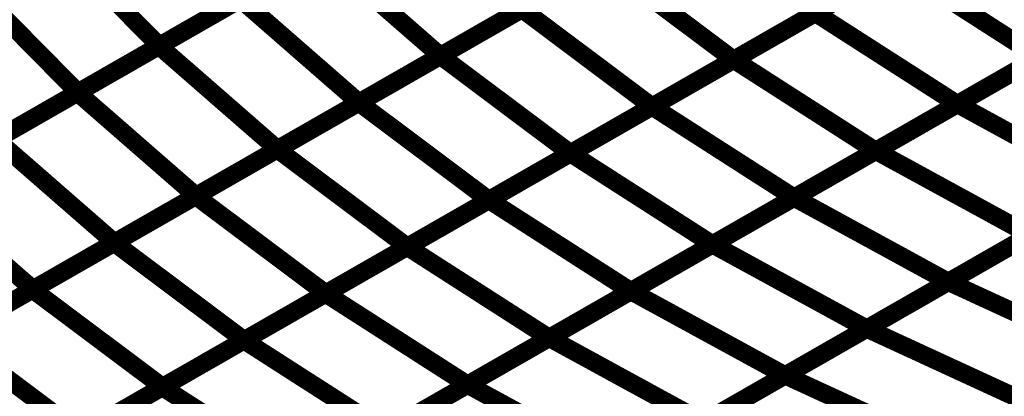
# Model space of a CAD drawing. Extents: x -1.49 to 0.87, y -1.28 to 3.26.
# Drawn here: x -0.11 to 0.05, y 0.05 to 0.11 of the extents above; entities that cross this region are included whole.
import ezdxf

# ---------------------------------------------------------------- set-up
doc = ezdxf.new("R2010")
doc.units = 0
doc.header["$MEASUREMENT"] = 0

msp = doc.modelspace()

# ---------------------------------------------------------------- linework, layer by layer
at = {"color": 0}
for points in [[(-0.004673, 0.129657, 0.003, 0.003, 0), (0.016815, 0.113567, 0.003, 0.003, 0)], [(0.016815, 0.113567, 0.003, 0.003, 0), (-0.004673, 0.129657, 0.003, 0.003, 0)], [(-0.004673, 0.129657, 0.003, 0.003, 0), (0.016815, 0.113567, 0.003, 0.003, 0)], [(0.016815, 0.113567, 0.003, 0.003, 0), (-0.004673, 0.129657, 0.003, 0.003, 0)], [(0.043768, 0.129004, 0.003, 0.003, 0), (0.016815, 0.113567, 0.003, 0.003, 0)], [(0.043768, 0.129004, 0.003, 0.003, 0), (0.016815, 0.113567, 0.003, 0.003, 0)], [(0.016839, 0.113583, 0.003, 0.003, 0), (0.043811, 0.129028, 0.003, 0.003, 0)], [(0.016839, 0.113583, 0.003, 0.003, 0), (0.043811, 0.129028, 0.003, 0.003, 0)], [(0.003339, 0.10585, 0.003, 0.003, 0), (-0.01815, 0.121941, 0.003, 0.003, 0)], [(0.003339, 0.10585, 0.003, 0.003, 0), (-0.01815, 0.121941, 0.003, 0.003, 0)], [(0.030291, 0.121287, 0.003, 0.003, 0), (0.003339, 0.10585, 0.003, 0.003, 0)], [(0.030291, 0.121287, 0.003, 0.003, 0), (0.003339, 0.10585, 0.003, 0.003, 0)], [(0.003354, 0.105858, 0.003, 0.003, 0), (0.030327, 0.121307, 0.003, 0.003, 0)], [(0.003354, 0.105858, 0.003, 0.003, 0), (0.030327, 0.121307, 0.003, 0.003, 0)], [(0.030327, 0.121307, 0.003, 0.003, 0), (0.053783, 0.10626, 0.003, 0.003, 0)], [(0.053783, 0.10626, 0.003, 0.003, 0), (0.030327, 0.121307, 0.003, 0.003, 0)], [(0.030327, 0.121307, 0.003, 0.003, 0), (0.053783, 0.10626, 0.003, 0.003, 0)], [(0.053783, 0.10626, 0.003, 0.003, 0), (0.030327, 0.121307, 0.003, 0.003, 0)], [(-0.010138, 0.09813, 0.003, 0.003, 0), (-0.031626, 0.11422, 0.003, 0.003, 0)], [(-0.010138, 0.09813, 0.003, 0.003, 0), (-0.031626, 0.11422, 0.003, 0.003, 0)], [(0.016815, 0.113567, 0.003, 0.003, 0), (-0.010138, 0.09813, 0.003, 0.003, 0)], [(0.016815, 0.113567, 0.003, 0.003, 0), (-0.010138, 0.09813, 0.003, 0.003, 0)], [(-0.010134, 0.098134, 0.003, 0.003, 0), (0.016839, 0.113583, 0.003, 0.003, 0)], [(-0.010134, 0.098134, 0.003, 0.003, 0), (0.016839, 0.113583, 0.003, 0.003, 0)], [(0.016839, 0.113583, 0.003, 0.003, 0), (0.040295, 0.098535, 0.003, 0.003, 0)], [(0.040295, 0.098535, 0.003, 0.003, 0), (0.016839, 0.113583, 0.003, 0.003, 0)], [(0.016839, 0.113583, 0.003, 0.003, 0), (0.040295, 0.098535, 0.003, 0.003, 0)], [(0.040295, 0.098535, 0.003, 0.003, 0), (0.016839, 0.113583, 0.003, 0.003, 0)], [(0.067268, 0.11398, 0.003, 0.003, 0), (0.040295, 0.098535, 0.003, 0.003, 0)], [(0.067268, 0.11398, 0.003, 0.003, 0), (0.040295, 0.098535, 0.003, 0.003, 0)], [(0.040303, 0.098539, 0.003, 0.003, 0), (0.06728, 0.113988, 0.003, 0.003, 0)], [(0.040303, 0.098539, 0.003, 0.003, 0), (0.06728, 0.113988, 0.003, 0.003, 0)], [(0.053783, 0.10626, 0.003, 0.003, 0), (0.026811, 0.090811, 0.003, 0.003, 0)], [(0.053783, 0.10626, 0.003, 0.003, 0), (0.026811, 0.090811, 0.003, 0.003, 0)], [(0.026819, 0.090815, 0.003, 0.003, 0), (0.053791, 0.106264, 0.003, 0.003, 0)], [(0.026819, 0.090815, 0.003, 0.003, 0), (0.053791, 0.106264, 0.003, 0.003, 0)], [(-0.023618, 0.090413, 0.003, 0.003, 0), (0.003354, 0.105858, 0.003, 0.003, 0)], [(-0.023618, 0.090413, 0.003, 0.003, 0), (0.003354, 0.105858, 0.003, 0.003, 0)], [(0.003354, 0.105858, 0.003, 0.003, 0), (0.026811, 0.090811, 0.003, 0.003, 0)], [(0.026811, 0.090811, 0.003, 0.003, 0), (0.003354, 0.105858, 0.003, 0.003, 0)], [(0.003354, 0.105858, 0.003, 0.003, 0), (0.026811, 0.090811, 0.003, 0.003, 0)], [(0.026811, 0.090811, 0.003, 0.003, 0), (0.003354, 0.105858, 0.003, 0.003, 0)], [(-0.037102, 0.082689, 0.003, 0.003, 0), (-0.010134, 0.098134, 0.003, 0.003, 0)], [(-0.037102, 0.082689, 0.003, 0.003, 0), (-0.010134, 0.098134, 0.003, 0.003, 0)], [(-0.010134, 0.098134, 0.003, 0.003, 0), (0.013323, 0.083087, 0.003, 0.003, 0)], [(0.013323, 0.083087, 0.003, 0.003, 0), (-0.010134, 0.098134, 0.003, 0.003, 0)], [(-0.010134, 0.098134, 0.003, 0.003, 0), (0.013323, 0.083087, 0.003, 0.003, 0)], [(0.013323, 0.083087, 0.003, 0.003, 0), (-0.010134, 0.098134, 0.003, 0.003, 0)], [(0.040295, 0.098535, 0.003, 0.003, 0), (0.013323, 0.083087, 0.003, 0.003, 0)], [(0.040295, 0.098535, 0.003, 0.003, 0), (0.013323, 0.083087, 0.003, 0.003, 0)], [(0.013327, 0.083091, 0.003, 0.003, 0), (0.040303, 0.098539, 0.003, 0.003, 0)], [(0.013327, 0.083091, 0.003, 0.003, 0), (0.040303, 0.098539, 0.003, 0.003, 0)], [(0.040303, 0.098539, 0.003, 0.003, 0), (0.065791, 0.084626, 0.003, 0.003, 0)], [(0.065791, 0.084626, 0.003, 0.003, 0), (0.040303, 0.098539, 0.003, 0.003, 0)], [(0.040303, 0.098539, 0.003, 0.003, 0), (0.065791, 0.084626, 0.003, 0.003, 0)], [(0.065791, 0.084626, 0.003, 0.003, 0), (0.040303, 0.098539, 0.003, 0.003, 0)], [(-0.050591, 0.074965, 0.003, 0.003, 0), (-0.023618, 0.090413, 0.003, 0.003, 0)], [(-0.050591, 0.074965, 0.003, 0.003, 0), (-0.023618, 0.090413, 0.003, 0.003, 0)], [(-0.023618, 0.090413, 0.003, 0.003, 0), (-0.000161, 0.075366, 0.003, 0.003, 0)], [(-0.000161, 0.075366, 0.003, 0.003, 0), (-0.023618, 0.090413, 0.003, 0.003, 0)], [(-0.023618, 0.090413, 0.003, 0.003, 0), (-0.000161, 0.075366, 0.003, 0.003, 0)], [(-0.000161, 0.075366, 0.003, 0.003, 0), (-0.023618, 0.090413, 0.003, 0.003, 0)], [(0.026811, 0.090811, 0.003, 0.003, 0), (-0.000161, 0.075366, 0.003, 0.003, 0)], [(0.026811, 0.090811, 0.003, 0.003, 0), (-0.000161, 0.075366, 0.003, 0.003, 0)], [(-0.000157, 0.075366, 0.003, 0.003, 0), (0.026819, 0.090815, 0.003, 0.003, 0)], [(-0.000157, 0.075366, 0.003, 0.003, 0), (0.026819, 0.090815, 0.003, 0.003, 0)], [(0.026819, 0.090815, 0.003, 0.003, 0), (0.052307, 0.076902, 0.003, 0.003, 0)], [(0.052307, 0.076902, 0.003, 0.003, 0), (0.026819, 0.090815, 0.003, 0.003, 0)], [(0.026819, 0.090815, 0.003, 0.003, 0), (0.052307, 0.076902, 0.003, 0.003, 0)], [(0.052307, 0.076902, 0.003, 0.003, 0), (0.026819, 0.090815, 0.003, 0.003, 0)], [(-0.013646, 0.067642, 0.003, 0.003, 0), (0.013327, 0.083091, 0.003, 0.003, 0)], [(-0.013646, 0.067642, 0.003, 0.003, 0), (0.013327, 0.083091, 0.003, 0.003, 0)], [(0.013327, 0.083091, 0.003, 0.003, 0), (0.038815, 0.069177, 0.003, 0.003, 0)], [(0.038815, 0.069177, 0.003, 0.003, 0), (0.013327, 0.083091, 0.003, 0.003, 0)], [(0.013327, 0.083091, 0.003, 0.003, 0), (0.038815, 0.069177, 0.003, 0.003, 0)], [(0.038815, 0.069177, 0.003, 0.003, 0), (0.013327, 0.083091, 0.003, 0.003, 0)], [(0.038811, 0.069173, 0.003, 0.003, 0), (0.065776, 0.084618, 0.003, 0.003, 0)], [(0.038811, 0.069173, 0.003, 0.003, 0), (0.065776, 0.084618, 0.003, 0.003, 0)], [(0.065791, 0.084626, 0.003, 0.003, 0), (0.038815, 0.069177, 0.003, 0.003, 0)], [(0.065791, 0.084626, 0.003, 0.003, 0), (0.038815, 0.069177, 0.003, 0.003, 0)], [(-0.064075, 0.06724, 0.003, 0.003, 0), (-0.037102, 0.082689, 0.003, 0.003, 0)], [(-0.064075, 0.06724, 0.003, 0.003, 0), (-0.037102, 0.082689, 0.003, 0.003, 0)], [(-0.037102, 0.082689, 0.003, 0.003, 0), (-0.013646, 0.067642, 0.003, 0.003, 0)], [(-0.013646, 0.067642, 0.003, 0.003, 0), (-0.037102, 0.082689, 0.003, 0.003, 0)], [(-0.037102, 0.082689, 0.003, 0.003, 0), (-0.013646, 0.067642, 0.003, 0.003, 0)], [(-0.013646, 0.067642, 0.003, 0.003, 0), (-0.037102, 0.082689, 0.003, 0.003, 0)], [(0.013323, 0.083087, 0.003, 0.003, 0), (-0.013646, 0.067642, 0.003, 0.003, 0)], [(0.013323, 0.083087, 0.003, 0.003, 0), (-0.013646, 0.067642, 0.003, 0.003, 0)], [(0.025327, 0.061453, 0.003, 0.003, 0), (0.052291, 0.076894, 0.003, 0.003, 0)], [(0.025327, 0.061453, 0.003, 0.003, 0), (0.052291, 0.076894, 0.003, 0.003, 0)], [(0.052307, 0.076902, 0.003, 0.003, 0), (0.025331, 0.061453, 0.003, 0.003, 0)], [(0.052307, 0.076902, 0.003, 0.003, 0), (0.025331, 0.061453, 0.003, 0.003, 0)], [(-0.077563, 0.05952, 0.003, 0.003, 0), (-0.050591, 0.074965, 0.003, 0.003, 0)], [(-0.077563, 0.05952, 0.003, 0.003, 0), (-0.050591, 0.074965, 0.003, 0.003, 0)], [(-0.050591, 0.074965, 0.003, 0.003, 0), (-0.027134, 0.059917, 0.003, 0.003, 0)], [(-0.027134, 0.059917, 0.003, 0.003, 0), (-0.050591, 0.074965, 0.003, 0.003, 0)], [(-0.050591, 0.074965, 0.003, 0.003, 0), (-0.027134, 0.059917, 0.003, 0.003, 0)], [(-0.027134, 0.059917, 0.003, 0.003, 0), (-0.050591, 0.074965, 0.003, 0.003, 0)], [(-0.000161, 0.075366, 0.003, 0.003, 0), (-0.027134, 0.059917, 0.003, 0.003, 0)], [(-0.027134, 0.059917, 0.003, 0.003, 0), (-0.000157, 0.075366, 0.003, 0.003, 0)], [(-0.000161, 0.075366, 0.003, 0.003, 0), (-0.027134, 0.059917, 0.003, 0.003, 0)], [(-0.027134, 0.059917, 0.003, 0.003, 0), (-0.000157, 0.075366, 0.003, 0.003, 0)], [(-0.000157, 0.075366, 0.003, 0.003, 0), (0.025331, 0.061453, 0.003, 0.003, 0)], [(0.025331, 0.061453, 0.003, 0.003, 0), (-0.000157, 0.075366, 0.003, 0.003, 0)], [(-0.000157, 0.075366, 0.003, 0.003, 0), (0.025331, 0.061453, 0.003, 0.003, 0)], [(0.025331, 0.061453, 0.003, 0.003, 0), (-0.000157, 0.075366, 0.003, 0.003, 0)], [(0.038815, 0.069177, 0.003, 0.003, 0), (0.011843, 0.053728, 0.003, 0.003, 0)], [(0.038815, 0.069177, 0.003, 0.003, 0), (0.011843, 0.053728, 0.003, 0.003, 0)], [(0.011846, 0.053732, 0.003, 0.003, 0), (0.038811, 0.069173, 0.003, 0.003, 0)], [(0.011846, 0.053732, 0.003, 0.003, 0), (0.038811, 0.069173, 0.003, 0.003, 0)], [(0.038811, 0.069173, 0.003, 0.003, 0), (0.066382, 0.05648, 0.003, 0.003, 0)], [(0.066382, 0.05648, 0.003, 0.003, 0), (0.038811, 0.069173, 0.003, 0.003, 0)], [(0.038811, 0.069173, 0.003, 0.003, 0), (0.066382, 0.05648, 0.003, 0.003, 0)], [(0.066382, 0.05648, 0.003, 0.003, 0), (0.038811, 0.069173, 0.003, 0.003, 0)], [(-0.091051, 0.051795, 0.003, 0.003, 0), (-0.064075, 0.06724, 0.003, 0.003, 0)], [(-0.091051, 0.051795, 0.003, 0.003, 0), (-0.064075, 0.06724, 0.003, 0.003, 0)], [(-0.064075, 0.06724, 0.003, 0.003, 0), (-0.040618, 0.052193, 0.003, 0.003, 0)], [(-0.040618, 0.052193, 0.003, 0.003, 0), (-0.064075, 0.06724, 0.003, 0.003, 0)], [(-0.064075, 0.06724, 0.003, 0.003, 0), (-0.040618, 0.052193, 0.003, 0.003, 0)], [(-0.040618, 0.052193, 0.003, 0.003, 0), (-0.064075, 0.06724, 0.003, 0.003, 0)], [(-0.040622, 0.052193, 0.003, 0.003, 0), (-0.013646, 0.067642, 0.003, 0.003, 0)], [(-0.040622, 0.052193, 0.003, 0.003, 0), (-0.013646, 0.067642, 0.003, 0.003, 0)], [(-0.013646, 0.067642, 0.003, 0.003, 0), (-0.040618, 0.052193, 0.003, 0.003, 0)], [(-0.013646, 0.067642, 0.003, 0.003, 0), (-0.040618, 0.052193, 0.003, 0.003, 0)], [(-0.013646, 0.067642, 0.003, 0.003, 0), (0.011843, 0.053728, 0.003, 0.003, 0)], [(0.011843, 0.053728, 0.003, 0.003, 0), (-0.013646, 0.067642, 0.003, 0.003, 0)], [(-0.013646, 0.067642, 0.003, 0.003, 0), (0.011843, 0.053728, 0.003, 0.003, 0)], [(0.011843, 0.053728, 0.003, 0.003, 0), (-0.013646, 0.067642, 0.003, 0.003, 0)], [(0.025331, 0.061453, 0.003, 0.003, 0), (-0.001646, 0.046004, 0.003, 0.003, 0)], [(0.025331, 0.061453, 0.003, 0.003, 0), (-0.001646, 0.046004, 0.003, 0.003, 0)], [(-0.001634, 0.046012, 0.003, 0.003, 0), (0.025327, 0.061453, 0.003, 0.003, 0)], [(-0.001634, 0.046012, 0.003, 0.003, 0), (0.025327, 0.061453, 0.003, 0.003, 0)], [(0.025327, 0.061453, 0.003, 0.003, 0), (0.052898, 0.04876, 0.003, 0.003, 0)], [(0.052898, 0.04876, 0.003, 0.003, 0), (0.025327, 0.061453, 0.003, 0.003, 0)], [(0.025327, 0.061453, 0.003, 0.003, 0), (0.052898, 0.04876, 0.003, 0.003, 0)], [(0.052898, 0.04876, 0.003, 0.003, 0), (0.025327, 0.061453, 0.003, 0.003, 0)], [(-0.104531, 0.044071, 0.003, 0.003, 0), (-0.077563, 0.05952, 0.003, 0.003, 0)], [(-0.104531, 0.044071, 0.003, 0.003, 0), (-0.077563, 0.05952, 0.003, 0.003, 0)], [(-0.077563, 0.05952, 0.003, 0.003, 0), (-0.054106, 0.044472, 0.003, 0.003, 0)], [(-0.054106, 0.044472, 0.003, 0.003, 0), (-0.077563, 0.05952, 0.003, 0.003, 0)], [(-0.077563, 0.05952, 0.003, 0.003, 0), (-0.054106, 0.044472, 0.003, 0.003, 0)], [(-0.054106, 0.044472, 0.003, 0.003, 0), (-0.077563, 0.05952, 0.003, 0.003, 0)], [(-0.05411, 0.044469, 0.003, 0.003, 0), (-0.027134, 0.059917, 0.003, 0.003, 0)], [(-0.05411, 0.044469, 0.003, 0.003, 0), (-0.027134, 0.059917, 0.003, 0.003, 0)], [(-0.027134, 0.059917, 0.003, 0.003, 0), (-0.054106, 0.044472, 0.003, 0.003, 0)], [(-0.027134, 0.059917, 0.003, 0.003, 0), (-0.054106, 0.044472, 0.003, 0.003, 0)], [(-0.027134, 0.059917, 0.003, 0.003, 0), (-0.001646, 0.046004, 0.003, 0.003, 0)], [(-0.001646, 0.046004, 0.003, 0.003, 0), (-0.027134, 0.059917, 0.003, 0.003, 0)], [(-0.027134, 0.059917, 0.003, 0.003, 0), (-0.001646, 0.046004, 0.003, 0.003, 0)], [(-0.001646, 0.046004, 0.003, 0.003, 0), (-0.027134, 0.059917, 0.003, 0.003, 0)], [(-0.067598, 0.036744, 0.003, 0.003, 0), (-0.040622, 0.052193, 0.003, 0.003, 0)], [(-0.067598, 0.036744, 0.003, 0.003, 0), (-0.040622, 0.052193, 0.003, 0.003, 0)], [(-0.040618, 0.052193, 0.003, 0.003, 0), (-0.067591, 0.036748, 0.003, 0.003, 0)], [(-0.040618, 0.052193, 0.003, 0.003, 0), (-0.067591, 0.036748, 0.003, 0.003, 0)], [(-0.040622, 0.052193, 0.003, 0.003, 0), (-0.015134, 0.03828, 0.003, 0.003, 0)], [(-0.015134, 0.03828, 0.003, 0.003, 0), (-0.040622, 0.052193, 0.003, 0.003, 0)], [(-0.040622, 0.052193, 0.003, 0.003, 0), (-0.015134, 0.03828, 0.003, 0.003, 0)], [(-0.015134, 0.03828, 0.003, 0.003, 0), (-0.040622, 0.052193, 0.003, 0.003, 0)], [(0.011843, 0.053728, 0.003, 0.003, 0), (-0.015134, 0.03828, 0.003, 0.003, 0)], [(0.011843, 0.053728, 0.003, 0.003, 0), (-0.015134, 0.03828, 0.003, 0.003, 0)], [(-0.015118, 0.038291, 0.003, 0.003, 0), (0.011846, 0.053732, 0.003, 0.003, 0)], [(-0.015118, 0.038291, 0.003, 0.003, 0), (0.011846, 0.053732, 0.003, 0.003, 0)], [(0.011846, 0.053732, 0.003, 0.003, 0), (0.039417, 0.041039, 0.003, 0.003, 0)], [(0.039417, 0.041039, 0.003, 0.003, 0), (0.011846, 0.053732, 0.003, 0.003, 0)], [(0.011846, 0.053732, 0.003, 0.003, 0), (0.039417, 0.041039, 0.003, 0.003, 0)], [(0.039417, 0.041039, 0.003, 0.003, 0), (0.011846, 0.053732, 0.003, 0.003, 0)], [(-0.118024, 0.036346, 0.003, 0.003, 0), (-0.091051, 0.051795, 0.003, 0.003, 0)], [(-0.118024, 0.036346, 0.003, 0.003, 0), (-0.091051, 0.051795, 0.003, 0.003, 0)], [(-0.091051, 0.051795, 0.003, 0.003, 0), (-0.067591, 0.036748, 0.003, 0.003, 0)], [(-0.067591, 0.036748, 0.003, 0.003, 0), (-0.091051, 0.051795, 0.003, 0.003, 0)], [(-0.091051, 0.051795, 0.003, 0.003, 0), (-0.067591, 0.036748, 0.003, 0.003, 0)], [(-0.067591, 0.036748, 0.003, 0.003, 0), (-0.091051, 0.051795, 0.003, 0.003, 0)]]:
    msp.add_lwpolyline(points, format="xyseb", dxfattribs=at)
at = {"color": 118}
for points in [[(-0.109256, 0.126079, 0.003, 0.003, 0), (-0.091551, 0.108161, 0.003, 0.003, 0)], [(-0.091551, 0.108161, 0.003, 0.003, 0), (-0.109256, 0.126079, 0.003, 0.003, 0)], [(-0.109256, 0.126079, 0.003, 0.003, 0), (-0.091551, 0.108161, 0.003, 0.003, 0)], [(-0.091551, 0.108161, 0.003, 0.003, 0), (-0.109256, 0.126079, 0.003, 0.003, 0)], [(-0.091594, 0.108138, 0.003, 0.003, 0), (-0.064669, 0.123559, 0.003, 0.003, 0)], [(-0.091594, 0.108138, 0.003, 0.003, 0), (-0.064669, 0.123559, 0.003, 0.003, 0)], [(-0.064669, 0.123559, 0.003, 0.003, 0), (-0.091551, 0.108161, 0.003, 0.003, 0)], [(-0.064669, 0.123559, 0.003, 0.003, 0), (-0.091551, 0.108161, 0.003, 0.003, 0)], [(-0.064669, 0.123559, 0.003, 0.003, 0), (-0.045106, 0.106504, 0.003, 0.003, 0)], [(-0.045106, 0.106504, 0.003, 0.003, 0), (-0.064669, 0.123559, 0.003, 0.003, 0)], [(-0.064669, 0.123559, 0.003, 0.003, 0), (-0.045106, 0.106504, 0.003, 0.003, 0)], [(-0.045106, 0.106504, 0.003, 0.003, 0), (-0.064669, 0.123559, 0.003, 0.003, 0)], [(-0.045106, 0.106504, 0.003, 0.003, 0), (-0.01815, 0.121941, 0.003, 0.003, 0)], [(-0.045106, 0.106504, 0.003, 0.003, 0), (-0.01815, 0.121941, 0.003, 0.003, 0)], [(-0.018181, 0.121921, 0.003, 0.003, 0), (-0.045106, 0.106504, 0.003, 0.003, 0)], [(-0.018181, 0.121921, 0.003, 0.003, 0), (-0.045106, 0.106504, 0.003, 0.003, 0)], [(-0.01815, 0.121941, 0.003, 0.003, 0), (0.003339, 0.10585, 0.003, 0.003, 0)], [(-0.01815, 0.121941, 0.003, 0.003, 0), (0.003339, 0.10585, 0.003, 0.003, 0)], [(-0.122701, 0.118382, 0.003, 0.003, 0), (-0.104996, 0.100465, 0.003, 0.003, 0)], [(-0.104996, 0.100465, 0.003, 0.003, 0), (-0.122701, 0.118382, 0.003, 0.003, 0)], [(-0.122701, 0.118382, 0.003, 0.003, 0), (-0.104996, 0.100465, 0.003, 0.003, 0)], [(-0.104996, 0.100465, 0.003, 0.003, 0), (-0.122701, 0.118382, 0.003, 0.003, 0)], [(-0.105055, 0.100429, 0.003, 0.003, 0), (-0.07813, 0.11585, 0.003, 0.003, 0)], [(-0.105055, 0.100429, 0.003, 0.003, 0), (-0.07813, 0.11585, 0.003, 0.003, 0)], [(-0.07811, 0.115862, 0.003, 0.003, 0), (-0.104996, 0.100465, 0.003, 0.003, 0)], [(-0.07811, 0.115862, 0.003, 0.003, 0), (-0.104996, 0.100465, 0.003, 0.003, 0)], [(-0.07813, 0.11585, 0.003, 0.003, 0), (-0.058567, 0.098791, 0.003, 0.003, 0)], [(-0.058567, 0.098791, 0.003, 0.003, 0), (-0.07813, 0.11585, 0.003, 0.003, 0)], [(-0.07813, 0.11585, 0.003, 0.003, 0), (-0.058567, 0.098791, 0.003, 0.003, 0)], [(-0.058567, 0.098791, 0.003, 0.003, 0), (-0.07813, 0.11585, 0.003, 0.003, 0)], [(-0.058579, 0.098787, 0.003, 0.003, 0), (-0.031626, 0.11422, 0.003, 0.003, 0)], [(-0.058579, 0.098787, 0.003, 0.003, 0), (-0.031626, 0.11422, 0.003, 0.003, 0)], [(-0.031646, 0.114213, 0.003, 0.003, 0), (-0.058567, 0.098791, 0.003, 0.003, 0)], [(-0.031646, 0.114213, 0.003, 0.003, 0), (-0.058567, 0.098791, 0.003, 0.003, 0)], [(-0.031626, 0.11422, 0.003, 0.003, 0), (-0.010138, 0.09813, 0.003, 0.003, 0)], [(-0.031626, 0.11422, 0.003, 0.003, 0), (-0.010138, 0.09813, 0.003, 0.003, 0)], [(-0.11852, 0.092717, 0.003, 0.003, 0), (-0.091594, 0.108138, 0.003, 0.003, 0)], [(-0.11852, 0.092717, 0.003, 0.003, 0), (-0.091594, 0.108138, 0.003, 0.003, 0)], [(-0.091551, 0.108161, 0.003, 0.003, 0), (-0.118437, 0.092764, 0.003, 0.003, 0)], [(-0.091551, 0.108161, 0.003, 0.003, 0), (-0.118437, 0.092764, 0.003, 0.003, 0)], [(-0.091594, 0.108138, 0.003, 0.003, 0), (-0.072031, 0.091083, 0.003, 0.003, 0)], [(-0.072031, 0.091083, 0.003, 0.003, 0), (-0.091594, 0.108138, 0.003, 0.003, 0)], [(-0.091594, 0.108138, 0.003, 0.003, 0), (-0.072031, 0.091083, 0.003, 0.003, 0)], [(-0.072031, 0.091083, 0.003, 0.003, 0), (-0.091594, 0.108138, 0.003, 0.003, 0)], [(-0.072059, 0.091067, 0.003, 0.003, 0), (-0.045106, 0.106504, 0.003, 0.003, 0)], [(-0.072059, 0.091067, 0.003, 0.003, 0), (-0.045106, 0.106504, 0.003, 0.003, 0)], [(-0.045106, 0.106504, 0.003, 0.003, 0), (-0.072031, 0.091083, 0.003, 0.003, 0)], [(-0.045106, 0.106504, 0.003, 0.003, 0), (-0.072031, 0.091083, 0.003, 0.003, 0)], [(-0.045106, 0.106504, 0.003, 0.003, 0), (-0.023618, 0.090413, 0.003, 0.003, 0)], [(-0.023618, 0.090413, 0.003, 0.003, 0), (-0.045106, 0.106504, 0.003, 0.003, 0)], [(-0.045106, 0.106504, 0.003, 0.003, 0), (-0.023618, 0.090413, 0.003, 0.003, 0)], [(-0.023618, 0.090413, 0.003, 0.003, 0), (-0.045106, 0.106504, 0.003, 0.003, 0)], [(0.003339, 0.10585, 0.003, 0.003, 0), (-0.023618, 0.090413, 0.003, 0.003, 0)], [(0.003339, 0.10585, 0.003, 0.003, 0), (-0.023618, 0.090413, 0.003, 0.003, 0)], [(-0.13198, 0.085008, 0.003, 0.003, 0), (-0.105055, 0.100429, 0.003, 0.003, 0)], [(-0.13198, 0.085008, 0.003, 0.003, 0), (-0.105055, 0.100429, 0.003, 0.003, 0)], [(-0.104996, 0.100465, 0.003, 0.003, 0), (-0.131882, 0.085067, 0.003, 0.003, 0)], [(-0.104996, 0.100465, 0.003, 0.003, 0), (-0.131882, 0.085067, 0.003, 0.003, 0)], [(-0.105055, 0.100429, 0.003, 0.003, 0), (-0.085492, 0.083374, 0.003, 0.003, 0)], [(-0.085492, 0.083374, 0.003, 0.003, 0), (-0.105055, 0.100429, 0.003, 0.003, 0)], [(-0.105055, 0.100429, 0.003, 0.003, 0), (-0.085492, 0.083374, 0.003, 0.003, 0)], [(-0.085492, 0.083374, 0.003, 0.003, 0), (-0.105055, 0.100429, 0.003, 0.003, 0)], [(-0.085535, 0.08335, 0.003, 0.003, 0), (-0.058579, 0.098787, 0.003, 0.003, 0)], [(-0.085535, 0.08335, 0.003, 0.003, 0), (-0.058579, 0.098787, 0.003, 0.003, 0)], [(-0.058567, 0.098791, 0.003, 0.003, 0), (-0.085492, 0.083374, 0.003, 0.003, 0)], [(-0.058567, 0.098791, 0.003, 0.003, 0), (-0.085492, 0.083374, 0.003, 0.003, 0)], [(-0.058579, 0.098787, 0.003, 0.003, 0), (-0.037091, 0.082697, 0.003, 0.003, 0)], [(-0.037091, 0.082697, 0.003, 0.003, 0), (-0.058579, 0.098787, 0.003, 0.003, 0)], [(-0.058579, 0.098787, 0.003, 0.003, 0), (-0.037091, 0.082697, 0.003, 0.003, 0)], [(-0.037091, 0.082697, 0.003, 0.003, 0), (-0.058579, 0.098787, 0.003, 0.003, 0)], [(-0.010138, 0.09813, 0.003, 0.003, 0), (-0.037091, 0.082697, 0.003, 0.003, 0)], [(-0.010138, 0.09813, 0.003, 0.003, 0), (-0.037091, 0.082697, 0.003, 0.003, 0)], [(-0.11852, 0.092717, 0.003, 0.003, 0), (-0.098957, 0.075661, 0.003, 0.003, 0)], [(-0.098957, 0.075661, 0.003, 0.003, 0), (-0.11852, 0.092717, 0.003, 0.003, 0)], [(-0.11852, 0.092717, 0.003, 0.003, 0), (-0.098957, 0.075661, 0.003, 0.003, 0)], [(-0.098957, 0.075661, 0.003, 0.003, 0), (-0.11852, 0.092717, 0.003, 0.003, 0)], [(-0.099012, 0.07563, 0.003, 0.003, 0), (-0.072059, 0.091067, 0.003, 0.003, 0)], [(-0.099012, 0.07563, 0.003, 0.003, 0), (-0.072059, 0.091067, 0.003, 0.003, 0)], [(-0.072031, 0.091083, 0.003, 0.003, 0), (-0.098957, 0.075661, 0.003, 0.003, 0)], [(-0.072031, 0.091083, 0.003, 0.003, 0), (-0.098957, 0.075661, 0.003, 0.003, 0)], [(-0.072059, 0.091067, 0.003, 0.003, 0), (-0.050571, 0.074976, 0.003, 0.003, 0)], [(-0.050571, 0.074976, 0.003, 0.003, 0), (-0.072059, 0.091067, 0.003, 0.003, 0)], [(-0.072059, 0.091067, 0.003, 0.003, 0), (-0.050571, 0.074976, 0.003, 0.003, 0)], [(-0.050571, 0.074976, 0.003, 0.003, 0), (-0.072059, 0.091067, 0.003, 0.003, 0)], [(-0.023618, 0.090413, 0.003, 0.003, 0), (-0.050571, 0.074976, 0.003, 0.003, 0)], [(-0.023618, 0.090413, 0.003, 0.003, 0), (-0.050571, 0.074976, 0.003, 0.003, 0)], [(-0.13198, 0.085008, 0.003, 0.003, 0), (-0.112417, 0.067953, 0.003, 0.003, 0)], [(-0.112417, 0.067953, 0.003, 0.003, 0), (-0.13198, 0.085008, 0.003, 0.003, 0)], [(-0.13198, 0.085008, 0.003, 0.003, 0), (-0.112417, 0.067953, 0.003, 0.003, 0)], [(-0.112417, 0.067953, 0.003, 0.003, 0), (-0.13198, 0.085008, 0.003, 0.003, 0)], [(-0.112492, 0.067909, 0.003, 0.003, 0), (-0.085535, 0.08335, 0.003, 0.003, 0)], [(-0.112492, 0.067909, 0.003, 0.003, 0), (-0.085535, 0.08335, 0.003, 0.003, 0)], [(-0.085492, 0.083374, 0.003, 0.003, 0), (-0.112417, 0.067953, 0.003, 0.003, 0)], [(-0.085492, 0.083374, 0.003, 0.003, 0), (-0.112417, 0.067953, 0.003, 0.003, 0)], [(-0.085535, 0.08335, 0.003, 0.003, 0), (-0.064047, 0.06726, 0.003, 0.003, 0)], [(-0.064047, 0.06726, 0.003, 0.003, 0), (-0.085535, 0.08335, 0.003, 0.003, 0)], [(-0.085535, 0.08335, 0.003, 0.003, 0), (-0.064047, 0.06726, 0.003, 0.003, 0)], [(-0.064047, 0.06726, 0.003, 0.003, 0), (-0.085535, 0.08335, 0.003, 0.003, 0)], [(-0.037091, 0.082697, 0.003, 0.003, 0), (-0.064047, 0.06726, 0.003, 0.003, 0)], [(-0.037091, 0.082697, 0.003, 0.003, 0), (-0.064047, 0.06726, 0.003, 0.003, 0)], [(-0.125969, 0.060193, 0.003, 0.003, 0), (-0.099012, 0.07563, 0.003, 0.003, 0)], [(-0.125969, 0.060193, 0.003, 0.003, 0), (-0.099012, 0.07563, 0.003, 0.003, 0)], [(-0.098957, 0.075661, 0.003, 0.003, 0), (-0.125878, 0.060244, 0.003, 0.003, 0)], [(-0.098957, 0.075661, 0.003, 0.003, 0), (-0.125878, 0.060244, 0.003, 0.003, 0)], [(-0.099012, 0.07563, 0.003, 0.003, 0), (-0.077524, 0.059539, 0.003, 0.003, 0)], [(-0.077524, 0.059539, 0.003, 0.003, 0), (-0.099012, 0.07563, 0.003, 0.003, 0)], [(-0.099012, 0.07563, 0.003, 0.003, 0), (-0.077524, 0.059539, 0.003, 0.003, 0)], [(-0.077524, 0.059539, 0.003, 0.003, 0), (-0.099012, 0.07563, 0.003, 0.003, 0)], [(-0.050571, 0.074976, 0.003, 0.003, 0), (-0.077524, 0.059539, 0.003, 0.003, 0)], [(-0.050571, 0.074976, 0.003, 0.003, 0), (-0.077524, 0.059539, 0.003, 0.003, 0)], [(-0.139445, 0.052472, 0.003, 0.003, 0), (-0.112492, 0.067909, 0.003, 0.003, 0)], [(-0.139445, 0.052472, 0.003, 0.003, 0), (-0.112492, 0.067909, 0.003, 0.003, 0)], [(-0.112417, 0.067953, 0.003, 0.003, 0), (-0.139343, 0.052535, 0.003, 0.003, 0)], [(-0.112417, 0.067953, 0.003, 0.003, 0), (-0.139343, 0.052535, 0.003, 0.003, 0)], [(-0.112492, 0.067909, 0.003, 0.003, 0), (-0.091004, 0.051819, 0.003, 0.003, 0)], [(-0.091004, 0.051819, 0.003, 0.003, 0), (-0.112492, 0.067909, 0.003, 0.003, 0)], [(-0.112492, 0.067909, 0.003, 0.003, 0), (-0.091004, 0.051819, 0.003, 0.003, 0)], [(-0.091004, 0.051819, 0.003, 0.003, 0), (-0.112492, 0.067909, 0.003, 0.003, 0)], [(-0.064047, 0.06726, 0.003, 0.003, 0), (-0.091004, 0.051819, 0.003, 0.003, 0)], [(-0.064047, 0.06726, 0.003, 0.003, 0), (-0.091004, 0.051819, 0.003, 0.003, 0)], [(-0.125969, 0.060193, 0.003, 0.003, 0), (-0.10448, 0.044102, 0.003, 0.003, 0)], [(-0.10448, 0.044102, 0.003, 0.003, 0), (-0.125969, 0.060193, 0.003, 0.003, 0)], [(-0.125969, 0.060193, 0.003, 0.003, 0), (-0.10448, 0.044102, 0.003, 0.003, 0)], [(-0.10448, 0.044102, 0.003, 0.003, 0), (-0.125969, 0.060193, 0.003, 0.003, 0)], [(-0.077524, 0.059539, 0.003, 0.003, 0), (-0.10448, 0.044102, 0.003, 0.003, 0)], [(-0.077524, 0.059539, 0.003, 0.003, 0), (-0.10448, 0.044102, 0.003, 0.003, 0)], [(-0.091004, 0.051819, 0.003, 0.003, 0), (-0.117957, 0.036382, 0.003, 0.003, 0)], [(-0.091004, 0.051819, 0.003, 0.003, 0), (-0.117957, 0.036382, 0.003, 0.003, 0)]]:
    msp.add_lwpolyline(points, format="xyseb", dxfattribs=at)

doc.saveas('drawing.dxf')
